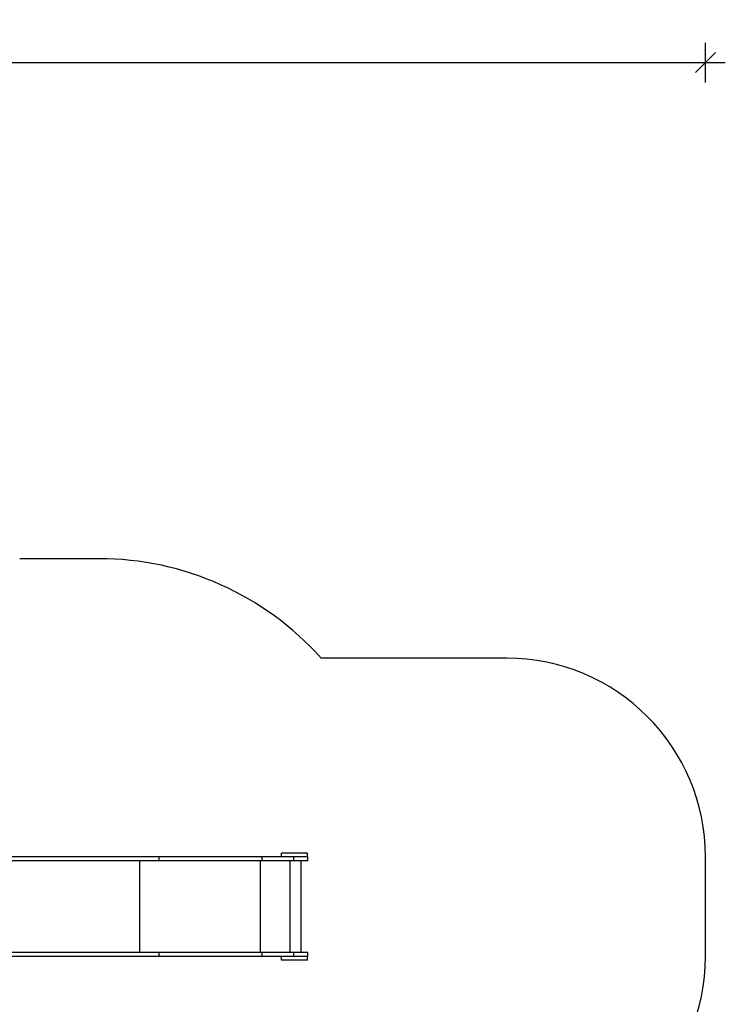
# Model space of a CAD drawing. Units: millimetres. Extents: x 5456 to 19194, y 6948 to 21473.
# Drawn here: x 15644 to 19194, y 16521 to 21473 of the extents above; entities that cross this region are included whole.
import ezdxf

# ---------------------------------------------------------------- set-up
doc = ezdxf.new("R2010")
doc.units = ezdxf.units.MM
doc.header["$PDSIZE"] = -1
for name, color, linetype in [('SAFETY_AREA', 3, 'Continuous'), ('TIPTAP', 6, 'Continuous'), ('TIPTAP_DIM', 9, 'Continuous')]:
    doc.layers.add(name, color=color, linetype=linetype)
doc.dimstyles.new('0000000028386F98', dxfattribs={"dimscale": 100, "dimtxt": 1, "dimasz": 1, "dimexe": 1, "dimexo": 1, "dimgap": 1, "dimtad": 1, "dimdec": 0, "dimtxsty": 'Standard', "dimblk": 'OBLIQUE', "dimcen": 2.5, "dimdle": 1, "dimadec": 0, "dimazin": 0, "dimtfac": 1, "dimtdec": 0, "dimtmove": 0, "dimatfit": 3, "dimldrblk": 'OBLIQUE', "dimfxl": 1, "dimfxlon": 1, "dimarcsym": 0})

# ---------------------------------------------------------------- blocks, each defined once
blk = doc.blocks.new('MM118_top')
at = {"layer": 'SAFETY_AREA'}
for p, q in [((2581.5, 5647), (2183, 5647)), ((4633.1, 5147), (3699.6, 5147)), ((5633.1, 3647), (5633.1, 4147))]:
    blk.add_line(p, q, dxfattribs=at)
for centre, radius, start, end in [((2581.5, 4147), 1500, 41.8103, 90), ((4633.1, 4147), 1000, 0, 90), ((4633.1, 3647), 1000, 270, 0)]:
    blk.add_arc(centre, radius, start, end, dxfattribs=at)
at = {"layer": 'TIPTAP'}
for p, q in [((3500.6, 4147), (3500.6, 4166)), ((3630.6, 4166), (3500.6, 4166)), ((3630.6, 4147), (3630.6, 4166)), ((2884.6, 4128), (1552.2, 4128)), ((2884.6, 4147), (1656.3, 4147)), ((2788.2, 3666), (2788.2, 4128)), ((2884.6, 4128), (2884.6, 4147)), ((3402.8, 4147), (2884.6, 4147)), ((3402.8, 4128), (2884.6, 4128)), ((3395.4, 3666), (3395.4, 4128)), ((3402.8, 4128), (3402.8, 4147)), ((3561.8, 4147), (3402.8, 4147)), ((3561.8, 4128), (3402.8, 4128)), ((3544.4, 3666), (3544.4, 4128)), ((3561.8, 4128), (3561.8, 4147)), ((3633.1, 4147), (3561.8, 4147)), ((3633.1, 4128), (3561.8, 4128)), ((3598.6, 3666), (3598.6, 4128)), ((3633.1, 4128), (3633.1, 4147)), ((2884.6, 3666), (1552.2, 3666)), ((2884.6, 3647), (2884.6, 3666)), ((3402.8, 3666), (2884.6, 3666)), ((3402.8, 3647), (3402.8, 3666)), ((3561.8, 3666), (3402.8, 3666)), ((3561.8, 3647), (3561.8, 3666)), ((3633.1, 3666), (3561.8, 3666)), ((3633.1, 3647), (3633.1, 3666)), ((2884.6, 3647), (1656.3, 3647)), ((3402.8, 3647), (2884.6, 3647)), ((3561.8, 3647), (3402.8, 3647)), ((3500.6, 3628), (3500.6, 3647)), ((3630.6, 3628), (3500.6, 3628)), ((3633.1, 3647), (3561.8, 3647)), ((3630.6, 3628), (3630.6, 3647))]:
    blk.add_line(p, q, dxfattribs=at)
blk = doc.blocks.new('_Oblique')
at = {"color": 0, "linetype": 'ByBlock', "lineweight": -2}
blk.add_line((-0.5, -0.5), (0.5, 0.5), dxfattribs=at)
blk = doc.blocks.new('*D10')
at = {"layer": 'Defpoints', "color": 0, "transparency": 16777216}
for p in [(19093.6, 21257.4), (7253.5, 18318.6), (19093.6, 17012.4)]:
    blk.add_point(p, dxfattribs=at)
at = {"layer": 'TIPTAP_DIM', "color": 0, "linetype": 'ByBlock', "lineweight": -2, "transparency": 16777216}
for p, q in [((7253.5, 21157.4), (7253.5, 21357.4)), ((19093.6, 21157.4), (19093.6, 21357.4)), ((7153.5, 21257.4), (19193.6, 21257.4))]:
    blk.add_line(p, q, dxfattribs=at)
at = {"layer": 'TIPTAP_DIM', "color": 0, "lineweight": -2, "transparency": 16777216, "xscale": 100, "yscale": 100, "zscale": 100, "rotation": 180}
blk.add_blockref('_Oblique', (7253.5, 21257.4), dxfattribs=at)
at = {"layer": 'TIPTAP_DIM', "color": 0, "lineweight": -2, "transparency": 16777216, "xscale": 100, "yscale": 100, "zscale": 100}
blk.add_blockref('_Oblique', (19093.6, 21257.4), dxfattribs=at)
at = {"layer": 'TIPTAP_DIM', "color": 0, "transparency": 16777216, "insert": (13173.6, 21407.4), "char_height": 100, "attachment_point": 5}
blk.add_mtext('11840', dxfattribs=at)

msp = doc.modelspace()

# ---------------------------------------------------------------- block references
msp.add_blockref('MM118_top', (13460.5, 13115.4))

# ---------------------------------------------------------------- dimensions: what is measured, and where the dimension line sits
at = {"layer": 'TIPTAP_DIM'}
dim = msp.add_linear_dim(base=(19093.6, 21257.4), p1=(7253.5, 18318.6), p2=(19093.6, 17012.4), dimstyle='0000000028386F98', dxfattribs=at)
dim.commit()
dim.dimension.update_dxf_attribs({"geometry": '*D10', "text_midpoint": (13173.6, 21407.4)})

doc.saveas('drawing.dxf')
